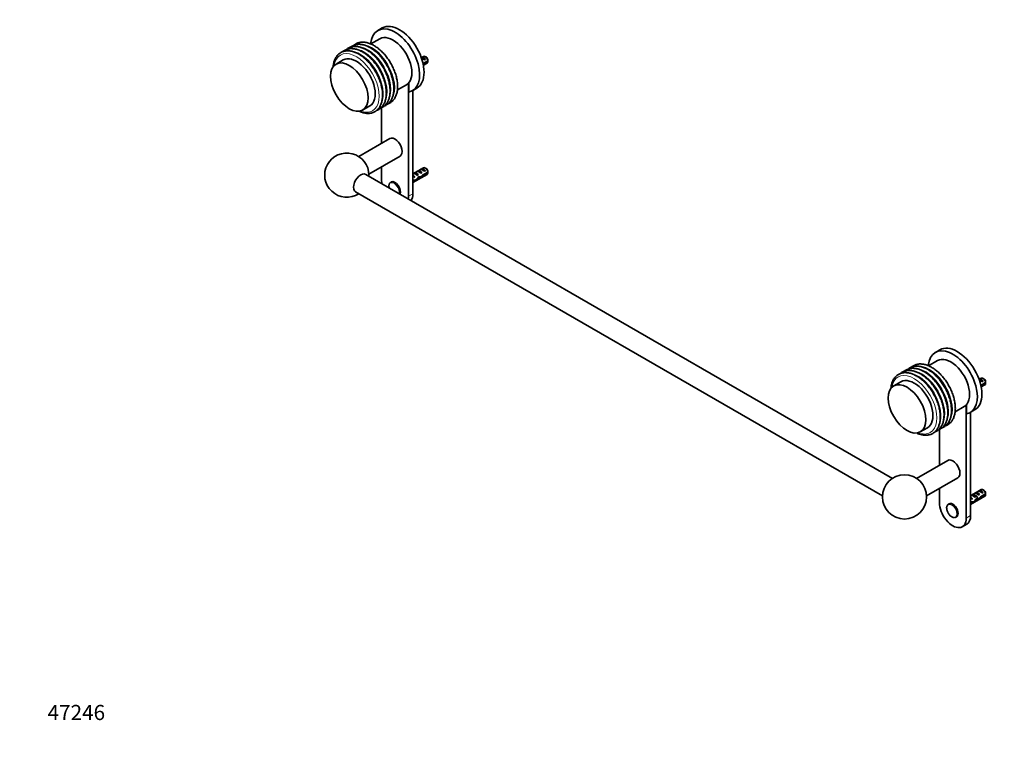
# Model space of a CAD drawing. Units: millimetres. Extents: x 0 to 1478, y 0 to 1758.
# Drawn here: x 0 to 779, y 0 to 584 of the extents above; entities that cross this region are included whole.
import ezdxf
from ezdxf import colors
from ezdxf.entities.mleader import LeaderData, LeaderLine
from ezdxf.math import Vec2, Vec3

# ---------------------------------------------------------------- set-up
doc = ezdxf.new("R2010")
doc.units = ezdxf.units.MM
doc.layers.add('DV5_Défaut', color=7, linetype='Continuous')
doc.layers.add('Défaut', color=7, linetype='Continuous')

# ---------------------------------------------------------------- blocks, each defined once
blk = doc.blocks.new('_DOT')
at = {"color": 0}
blk.add_line((0, 0), (-1, 0), dxfattribs=at)
at = {"color": 0, "const_width": 0.333}
blk.add_lwpolyline([(-0.1665, 0, 1), (0.1665, 0, 1)], format="xyb", close=True, dxfattribs=at)
blk = doc.blocks.new('SE4')
at = {"layer": 'DV5_Défaut', "color": 7, "linetype": 'Continuous', "lineweight": 35}
for p, q in [((286.75, 577.33), (283.21, 575.29)), ((284.91, 568.77), (277.83, 564.68)), ((319.36, 554.81), (317.76, 553.89)), ((317.76, 553.88), (318.18, 554.12)), ((318.18, 554.12), (320.99, 552.5)), ((321.71, 554.17), (320.86, 554.66)), ((255.91, 552.03), (250.26, 548.76)), ((322.95, 551.41), (319.12, 549.2)), ((319.28, 548.48), (322.95, 550.6)), ((319.39, 547.9), (322.36, 549.61)), ((320.28, 552.1), (320.99, 552.5)), ((298.82, 528.3), (305.91, 532.39)), ((307.57, 444.11), (307.57, 533.72)), ((307.74, 533.92), (307.74, 526.57)), ((310.71, 527.66), (314.25, 529.7)), ((311.1, 446.15), (311.1, 527.89)), ((271.26, 512.39), (276.91, 515.65)), ((286.35, 514.22), (286.35, 486)), ((292.96, 489.82), (268.26, 475.56)), ((276.26, 461.7), (300.96, 475.96)), ((286.35, 467.53), (286.35, 456.35)), ((690.53, 220.81), (273.78, 461.42)), ((319.36, 466.63), (311.1, 461.86)), ((311.1, 454.93), (322.36, 461.43)), ((311.79, 460.55), (311.63, 460.54)), ((311.79, 460.55), (311.63, 460.46)), ((311.63, 460.46), (311.63, 459.93)), ((311.63, 459.93), (312.51, 459.42)), ((311.82, 462.27), (312.53, 462.68)), ((312.53, 462.68), (315.33, 461.06)), ((314.63, 460.65), (315.33, 461.06)), ((314.65, 463.9), (315.36, 464.31)), ((315.36, 464.31), (318.16, 462.69)), ((317.46, 462.28), (318.16, 462.69)), ((317.48, 465.53), (318.18, 465.94)), ((318.18, 465.94), (320.99, 464.32)), ((318.87, 460.06), (318.32, 460.38)), ((322.95, 463.23), (318.77, 460.82)), ((318.87, 460.06), (322.95, 462.41)), ((320.28, 463.91), (320.99, 464.32)), ((321.71, 465.99), (320.86, 466.48)), ((293.96, 455.43), (293.51, 455.17)), ((312.09, 456.96), (311.1, 456.39)), ((311.1, 455.57), (311.94, 456.06)), ((311.94, 456.06), (311.24, 456.47)), ((311.9, 459.07), (312.51, 459.42)), ((312.19, 456.82), (313.14, 456.27)), ((315.95, 458.68), (315.34, 459.03)), ((316.5, 459.36), (317.38, 458.86)), ((265.78, 447.56), (682.53, 206.95)), ((727.98, 322.59), (724.45, 320.55)), ((726.14, 314.02), (719.06, 309.93)), ((697.15, 297.28), (691.49, 294.01)), ((760.6, 300.06), (758.99, 299.14)), ((759, 299.13), (759.42, 299.38)), ((759.42, 299.38), (762.23, 297.76)), ((764.19, 296.67), (760.36, 294.46)), ((761.52, 297.35), (762.23, 297.76)), ((762.94, 299.42), (762.1, 299.91)), ((760.52, 293.73), (764.19, 295.85)), ((760.63, 293.15), (763.6, 294.87)), ((740.06, 273.56), (747.14, 277.65)), ((748.8, 189.36), (748.8, 278.97)), ((748.98, 279.17), (748.98, 271.82)), ((751.95, 272.91), (755.48, 274.96)), ((752.34, 191.4), (752.34, 273.14)), ((712.49, 257.64), (718.15, 260.91)), ((727.59, 259.47), (727.59, 231.26)), ((734.2, 235.07), (709.49, 220.81)), ((717.49, 206.95), (742.2, 221.22)), ((727.59, 212.78), (727.59, 201.61)), ((760.6, 211.88), (752.34, 207.11)), ((758.71, 210.79), (759.42, 211.2)), ((759.42, 211.2), (762.23, 209.58)), ((762.94, 211.24), (762.1, 211.73)), ((752.34, 200.19), (763.6, 206.68)), ((753.03, 205.81), (752.87, 205.79)), ((753.03, 205.81), (752.87, 205.71)), ((752.87, 205.71), (752.87, 205.18)), ((752.87, 205.18), (753.74, 204.68)), ((753.06, 207.52), (753.76, 207.93)), ((753.13, 204.33), (753.74, 204.68)), ((753.76, 207.93), (756.57, 206.31)), ((755.86, 205.9), (756.57, 206.31)), ((755.88, 209.15), (756.59, 209.56)), ((757.18, 203.94), (756.57, 204.29)), ((756.59, 209.56), (759.4, 207.94)), ((757.74, 204.62), (758.61, 204.11)), ((758.69, 207.53), (759.4, 207.94)), ((760.11, 205.31), (759.55, 205.63)), ((764.19, 208.48), (760.01, 206.07)), ((760.11, 205.31), (764.19, 207.67)), ((761.52, 209.17), (762.23, 209.58)), ((735.2, 200.68), (734.74, 200.42)), ((753.33, 202.21), (752.34, 201.64)), ((752.34, 200.83), (753.18, 201.31)), ((753.18, 201.31), (752.47, 201.72)), ((753.42, 202.07), (754.37, 201.52)), ((740.74, 190.03), (741.2, 190.29)), ((745.7, 182.49), (749.23, 184.54))]:
    blk.add_line(p, q, dxfattribs=at)
at = {"layer": 'DV5_Défaut', "color": 7, "linetype": 'Continuous', "lineweight": 18}
for p, q in [((311.1, 460.85), (311.63, 460.54)), ((311.1, 446.15), (307.57, 444.11)), ((752.34, 206.1), (752.87, 205.79)), ((752.34, 191.4), (748.8, 189.36))]:
    blk.add_line(p, q, dxfattribs=at)
at = {"layer": 'DV5_Défaut', "color": 7, "linetype": 'Continuous', "lineweight": 35}
blk.add_circle((700.01, 206.1), 17.5, dxfattribs=at)
for centre, radius, start, end in [((279.89, 551.02), 43.07, 0.52002, 1.83947), ((279.89, 550.2), 43.07, 0.52002, 1.59507), ((258.78, 460.85), 17.5, 0, 302.79711), ((258.78, 460.85), 17.5, 357.20289, 0), ((279.89, 462.84), 43.07, 0.52002, 1.83947), ((279.89, 462.02), 43.07, 0.52002, 1.59507), ((721.12, 296.27), 43.07, 0.52002, 1.83947), ((721.12, 295.46), 43.07, 0.52002, 1.59507), ((721.12, 208.09), 43.07, 0.52002, 1.83947), ((721.12, 207.28), 43.07, 0.52002, 1.59507)]:
    blk.add_arc(centre, radius, start, end, dxfattribs=at)
for centre, major_axis, ratio, start_param, end_param in [((296.96, 551.48), (-13.75, 23.82), 0.57735, 2.944011, 6.973688), ((300.5, 553.52), (-13.75, 23.82), 0.57735, 3.141593, 6.283185), ((295.41, 550.58), (10.5, -18.19), 0.57735, 0, 3.141593), ((266.41, 533.84), (10.5, -18.19), 0.57735, 0, 3.141593), ((320.09, 551.77), (-2.66, 1.93), 0.115702, 4.723481, 5.790071), ((319.59, 551.48), (-1.5, 2.6), 0.57735, 4.775053, 6.220521), ((320.86, 552.21), (1.5, -2.6), 0.57735, 0.952846, 3.141593), ((321.71, 552.7), (0.9, -1.56), 0.57735, 1.066878, 2.356194), ((320.86, 552.21), (-1.5, 2.6), 0.57735, 3.141593, 3.759543), ((296.96, 482.89), (4, -6.93), 0.57735, 0, 3.141593), ((269.78, 454.49), (4, 6.93), 0.57735, 0, 3.141593), ((313.45, 466.53), (3.63, 6.29), 0.57735, 3.447175, 3.565492), ((316.09, 461.28), (-5.42, 0.09), 0.238952, 0.405686, 0.658366), ((313.45, 466.53), (3.28, 5.69), 0.57735, 3.397247, 3.525106), ((311.1, 458.4), (-1.5, 2.6), 0.57735, 4.775053, 5.245107), ((314.43, 460.32), (-2.66, 1.93), 0.115702, 4.723481, 6.168949), ((313.93, 460.03), (-1.5, 2.6), 0.57735, 4.775053, 6.220521), ((311.89, 458.85), (6.05, 5.73), 0.282797, 4.693365, 5.136135), ((317.26, 461.95), (-2.66, 1.93), 0.115702, 4.723481, 6.168949), ((316.76, 461.66), (-1.5, 2.6), 0.57735, 4.775053, 6.220521), ((315.44, 460.9), (5.22, -0.24), 0.23758, 4.802041, 5.141878), ((318.02, 462.39), (-7.57, -6.62), 0.231198, 1.287888, 1.482042), ((320.09, 463.59), (-2.66, 1.93), 0.115702, 4.723481, 6.168949), ((315.44, 460.9), (7.57, 6.62), 0.231198, -1.492103, -1.324655), ((319.59, 463.3), (-1.5, 2.6), 0.57735, 4.775053, 6.220521), ((320.86, 464.03), (1.5, -2.6), 0.57735, 0.952846, 3.141593), ((321.71, 464.52), (0.9, -1.56), 0.57735, 1.066878, 2.356194), ((320.86, 464.03), (-1.5, 2.6), 0.57735, 3.141593, 3.759543), ((296.96, 450.23), (-7.5, 12.99), 0.57735, 0.785398, 0.965456), ((296.96, 450.23), (3, -5.2), 0.57735, 0.32119, 3.141593), ((312.05, 458.94), (-2.96, 1.75), 0.010512, -1.514056, -1.238994), ((309.06, 457.22), (5.22, -0.24), 0.23758, -0.973859, -0.66133), ((310.8, 458.22), (5.22, -0.24), 0.23758, -1.308756, -1.038374), ((313.98, 460.06), (-6.05, -5.73), 0.282797, 1.174727, 1.629027), ((313.71, 459.9), (5.22, -0.24), 0.23758, -1.11563, -0.779706), ((296.96, 450.23), (-7.5, 12.99), 0.57735, 3.746933, 3.926991), ((300.5, 452.27), (-7.5, 12.99), 0.57735, 3.388991, 3.926991), ((738.2, 296.73), (-13.75, 23.82), 0.57735, 2.944011, 6.973688), ((741.73, 298.77), (-13.75, 23.82), 0.57735, 3.141593, 6.283185), ((736.64, 295.83), (10.5, -18.19), 0.57735, 0, 3.141593), ((707.65, 279.09), (10.5, -18.19), 0.57735, 0, 3.141593), ((761.33, 297.02), (-2.66, 1.93), 0.115702, 4.723481, 5.790071), ((760.82, 296.73), (-1.5, 2.6), 0.57735, 4.775053, 6.220521), ((762.1, 297.46), (1.5, -2.6), 0.57735, 0.952846, 3.141593), ((762.94, 297.95), (0.9, -1.56), 0.57735, 1.066878, 2.356194), ((762.1, 297.46), (-1.5, 2.6), 0.57735, 3.141593, 3.759543), ((738.2, 228.14), (4, -6.93), 0.57735, 0, 3.141593), ((761.33, 208.84), (-2.66, 1.93), 0.115702, 4.723481, 6.168949), ((760.82, 208.55), (-1.5, 2.6), 0.57735, 4.775053, 6.220521), ((762.1, 209.28), (1.5, -2.6), 0.57735, 0.952846, 3.141593), ((762.94, 209.77), (0.9, -1.56), 0.57735, 1.066878, 2.356194), ((754.68, 211.78), (3.63, 6.29), 0.57735, 3.447175, 3.565492), ((757.33, 206.53), (-5.42, 0.09), 0.238952, 0.405686, 0.658366), ((754.68, 211.78), (3.28, 5.69), 0.57735, 3.397247, 3.525106), ((753.28, 204.2), (-2.96, 1.75), 0.010512, -1.514056, -1.239771), ((752.34, 203.65), (-1.5, 2.6), 0.57735, 4.775053, 5.245107), ((755.67, 205.57), (-2.66, 1.93), 0.115702, 4.723481, 6.168949), ((755.17, 205.28), (-1.5, 2.6), 0.57735, 4.775053, 6.220521), ((755.21, 205.31), (-6.05, -5.73), 0.282797, 1.174727, 1.629027), ((753.13, 204.1), (6.05, 5.73), 0.282797, 4.693365, 5.136135), ((758.5, 207.21), (-2.66, 1.93), 0.115702, 4.723481, 6.168949), ((757.99, 206.92), (-1.5, 2.6), 0.57735, 4.775053, 6.220521), ((756.68, 206.16), (5.22, -0.24), 0.23758, 4.802041, 5.141878), ((754.94, 205.15), (5.22, -0.24), 0.23758, -1.11563, -0.779706), ((759.25, 207.64), (-7.57, -6.62), 0.231198, 1.287888, 1.482042), ((756.68, 206.16), (7.57, 6.62), 0.231198, -1.492103, -1.324655), ((762.1, 209.28), (-1.5, 2.6), 0.57735, 3.141593, 3.759543), ((738.2, 195.48), (-7.5, 12.99), 0.57735, 0.785398, 3.926991), ((738.2, 195.48), (3, -5.2), 0.57735, 0, 3.141593), ((750.29, 202.47), (5.22, -0.24), 0.23758, -0.973859, -0.66133), ((752.03, 203.47), (5.22, -0.24), 0.23758, -1.308756, -1.038374), ((737.74, 195.22), (3, -5.2), 0.57735, 6.251884, 6.283185), ((741.73, 197.53), (-7.5, 12.99), 0.57735, 3.141593, 3.926991)]:
    blk.add_ellipse(centre, major_axis=major_axis, ratio=ratio, start_param=start_param, end_param=end_param, dxfattribs=at)
at = {"layer": 'DV5_Défaut', "color": 7, "linetype": 'Continuous', "lineweight": 18}
for centre, major_axis, start_param, end_param in [((275.36, 539.01), (12.91, -22.36), 0.336425, 2.791664), ((278.35, 540.73), (12.95, -22.42), 0.313112, 2.824638), ((266.41, 533.84), (12.7, -22), 0, 3.757788), ((269.41, 535.57), (12.87, -22.3), 0.387113, 2.767802), ((272.39, 537.29), (12.89, -22.33), 0.342795, 2.778719), ((269.19, 535.44), (12.75, -22.08), 0.633846, 2.468456), ((272.13, 537.14), (12.75, -22.08), 0.710489, 2.441582), ((275.07, 538.84), (12.75, -22.08), 0.745777, 2.429149), ((266.41, 533.84), (12.7, -22), 5.66699, 6.283185), ((296.17, 449.78), (2.83, -4.9), 0.503761, 4.208628), ((296.51, 449.97), (3, -5.2), 0.437213, 3.151774), ((707.65, 279.09), (12.7, -22), 0, 3.757788), ((710.65, 280.82), (12.87, -22.3), 0.387113, 2.767802), ((713.62, 282.54), (12.89, -22.33), 0.342795, 2.778719), ((716.6, 284.26), (12.91, -22.36), 0.336425, 2.791664), ((719.58, 285.98), (12.95, -22.42), 0.313112, 2.824638), ((713.36, 282.39), (12.75, -22.08), 0.710489, 2.441582), ((716.31, 284.09), (12.75, -22.08), 0.745777, 2.429149), ((710.43, 280.7), (12.75, -22.08), 0.633846, 2.468456), ((707.65, 279.09), (12.7, -22), 5.66699, 6.283185), ((737.74, 195.22), (3, -5.2), 0, 3.151774)]:
    blk.add_ellipse(centre, major_axis=major_axis, ratio=0.57735, start_param=start_param, end_param=end_param, dxfattribs=at)
at = {"layer": 'DV5_Défaut', "color": 7, "linetype": 'Continuous', "lineweight": 35}
for centre in [(260.76, 530.57), (701.99, 275.83)]:
    blk.add_ellipse(centre, major_axis=(10.5, -18.19), ratio=0.57735, dxfattribs=at)
at = {"layer": 'DV5_Défaut', "color": 7, "linetype": 'Continuous', "lineweight": 18}
blk.add_ellipse((737.41, 195.03), major_axis=(2.83, -4.9), ratio=0.57735, dxfattribs=at)
at = {"layer": 'DV5_Défaut', "color": 7, "linetype": 'Continuous', "lineweight": 35}
for points, knots in [([(271.31, 558.33), (271.04, 558.49), (270.37, 558.87), (269.14, 559.47), (267.74, 560.03), (266.33, 560.48), (264.94, 560.79), (263.58, 560.97), (262.25, 561.02), (260.97, 560.93), (259.74, 560.7), (258.58, 560.35), (257.48, 559.87), (256.49, 559.29), (255.89, 558.84), (255.62, 558.62)], [0, 0, 0, 0, 0.043605, 0.126043, 0.208528, 0.290925, 0.373103, 0.454901, 0.536137, 0.616647, 0.696333, 0.7752, 0.853376, 0.931098, 1, 1, 1, 1]), ([(274.28, 560.05), (274.01, 560.2), (273.34, 560.58), (272.11, 561.18), (270.71, 561.75), (269.3, 562.19), (267.91, 562.51), (266.55, 562.69), (265.22, 562.73), (263.94, 562.64), (262.71, 562.42), (261.55, 562.06), (260.45, 561.58), (259.46, 561.01), (258.86, 560.56), (258.59, 560.33)], [0, 0, 0, 0, 0.043605, 0.126043, 0.208528, 0.290925, 0.373103, 0.454901, 0.536137, 0.616647, 0.696333, 0.7752, 0.853376, 0.931098, 1, 1, 1, 1]), ([(277.25, 561.76), (276.98, 561.92), (276.31, 562.3), (275.08, 562.89), (273.68, 563.46), (272.27, 563.91), (270.88, 564.22), (269.52, 564.4), (268.19, 564.45), (266.91, 564.35), (265.68, 564.13), (264.52, 563.78), (263.42, 563.3), (262.43, 562.72), (261.83, 562.27), (261.56, 562.05)], [0, 0, 0, 0, 0.043605, 0.126043, 0.208528, 0.290925, 0.373103, 0.454901, 0.536137, 0.616647, 0.696333, 0.7752, 0.853376, 0.931098, 1, 1, 1, 1]), ([(280.22, 563.48), (279.95, 563.63), (279.28, 564.01), (278.05, 564.61), (276.65, 565.18), (275.24, 565.62), (273.85, 565.94), (272.49, 566.12), (271.16, 566.16), (269.88, 566.07), (268.65, 565.85), (267.49, 565.49), (266.39, 565.01), (265.4, 564.43), (264.8, 563.99), (264.53, 563.76)], [0, 0, 0, 0, 0.043605, 0.126043, 0.208528, 0.290925, 0.373103, 0.454901, 0.536137, 0.616647, 0.696333, 0.7752, 0.853376, 0.931098, 1, 1, 1, 1]), ([(288.4, 515.53), (288.6, 515.6), (289.17, 515.83), (290.07, 516.3), (291.05, 516.96), (291.96, 517.74), (292.78, 518.63), (293.52, 519.63), (294.17, 520.73), (294.73, 521.93), (295.19, 523.23), (295.56, 524.61), (295.82, 526.07), (295.98, 527.6), (296.03, 529.2), (295.98, 530.85), (295.83, 532.54), (295.58, 534.27), (295.23, 536.02), (294.79, 537.79), (294.25, 539.57), (293.61, 541.35), (292.9, 543.12), (292.09, 544.87), (291.21, 546.59), (290.26, 548.28), (289.23, 549.92), (288.14, 551.52), (286.99, 553.05), (285.79, 554.51), (284.54, 555.9), (283.24, 557.21), (281.91, 558.42), (280.55, 559.55), (279.18, 560.56), (278.04, 561.3), (277.44, 561.65), (277.25, 561.76)], [0, 0, 0, 0, 0.015445, 0.043786, 0.072023, 0.100248, 0.128564, 0.157068, 0.185828, 0.214868, 0.244177, 0.273712, 0.303418, 0.333238, 0.363121, 0.39303, 0.422932, 0.452815, 0.482671, 0.512499, 0.5423, 0.572076, 0.601832, 0.631574, 0.661305, 0.691031, 0.720759, 0.750492, 0.780234, 0.809993, 0.839774, 0.869581, 0.89942, 0.929295, 0.959209, 0.989162, 1, 1, 1, 1]), ([(291.37, 517.24), (291.57, 517.32), (292.14, 517.55), (293.04, 518.01), (294.02, 518.68), (294.93, 519.46), (295.75, 520.35), (296.49, 521.34), (297.14, 522.44), (297.7, 523.65), (298.16, 524.94), (298.53, 526.32), (298.79, 527.78), (298.95, 529.32), (299, 530.91), (298.95, 532.56), (298.8, 534.26), (298.55, 535.98), (298.2, 537.74), (297.76, 539.51), (297.22, 541.29), (296.58, 543.06), (295.87, 544.83), (295.06, 546.58), (294.18, 548.31), (293.23, 549.99), (292.2, 551.64), (291.11, 553.23), (289.96, 554.76), (288.76, 556.23), (287.51, 557.62), (286.21, 558.92), (284.88, 560.14), (283.52, 561.26), (282.15, 562.28), (281.01, 563.01), (280.41, 563.37), (280.22, 563.48)], [0, 0, 0, 0, 0.015445, 0.043786, 0.072023, 0.100248, 0.128564, 0.157068, 0.185828, 0.214868, 0.244177, 0.273712, 0.303418, 0.333238, 0.363121, 0.39303, 0.422932, 0.452815, 0.482671, 0.512499, 0.5423, 0.572076, 0.601832, 0.631574, 0.661305, 0.691031, 0.720759, 0.750492, 0.780234, 0.809993, 0.839774, 0.869581, 0.89942, 0.929295, 0.959209, 0.989162, 1, 1, 1, 1]), ([(268.35, 556.62), (268.07, 556.77), (267.4, 557.15), (266.17, 557.75), (264.77, 558.32), (263.36, 558.76), (261.97, 559.08), (260.61, 559.26), (259.28, 559.3), (258, 559.21), (256.78, 558.99), (255.61, 558.63), (254.51, 558.15), (253.48, 557.55), (252.53, 556.84), (251.66, 556.01), (250.88, 555.07), (250.18, 554.02), (249.57, 552.88), (249.05, 551.64), (248.63, 550.3), (248.31, 548.88), (248.14, 547.67), (248.07, 546.93), (248.05, 546.7)], [0, 0, 0, 0, 0.025913, 0.074904, 0.123922, 0.172888, 0.221724, 0.270334, 0.31861, 0.366455, 0.41381, 0.460679, 0.507136, 0.553324, 0.599421, 0.64556, 0.691924, 0.738653, 0.785825, 0.833454, 0.881495, 0.929867, 0.978475, 1, 1, 1, 1]), ([(268.4, 511.49), (268.83, 511.29), (269.74, 510.89), (271.11, 510.41), (272.5, 510.03), (273.88, 509.79), (275.22, 509.69), (276.52, 509.72), (277.78, 509.88), (278.97, 510.18), (280.1, 510.6), (281.16, 511.15), (282.15, 511.82), (283.05, 512.6), (283.87, 513.49), (284.61, 514.49), (285.26, 515.59), (285.82, 516.79), (286.28, 518.08), (286.65, 519.46), (286.91, 520.93), (287.07, 522.46), (287.12, 524.06), (287.07, 525.7), (286.92, 527.4), (286.67, 529.12), (286.32, 530.88), (285.88, 532.65), (285.34, 534.43), (284.7, 536.2), (283.99, 537.97), (283.18, 539.72), (282.3, 541.45), (281.35, 543.13), (280.32, 544.78), (279.23, 546.37), (278.08, 547.9), (276.88, 549.37), (275.63, 550.76), (274.33, 552.06), (273, 553.28), (271.64, 554.4), (270.27, 555.42), (269.13, 556.16), (268.53, 556.51), (268.35, 556.62)], [0, 0, 0, 0, 0.021947, 0.046, 0.070008, 0.093927, 0.117705, 0.141292, 0.164648, 0.18776, 0.210649, 0.233371, 0.25601, 0.278639, 0.30134, 0.324193, 0.347251, 0.370533, 0.394031, 0.417711, 0.441527, 0.465434, 0.489393, 0.513372, 0.537345, 0.561303, 0.58524, 0.609154, 0.633046, 0.656919, 0.680776, 0.70462, 0.728457, 0.752289, 0.776123, 0.799961, 0.823807, 0.847665, 0.871541, 0.895439, 0.919362, 0.943314, 0.967297, 0.99131, 1, 1, 1, 1]), ([(282.46, 512.1), (282.66, 512.17), (283.23, 512.4), (284.13, 512.87), (285.12, 513.53), (286.02, 514.31), (286.84, 515.2), (287.58, 516.2), (288.23, 517.3), (288.79, 518.5), (289.25, 519.8), (289.62, 521.18), (289.88, 522.64), (290.04, 524.17), (290.09, 525.77), (290.04, 527.42), (289.89, 529.11), (289.64, 530.84), (289.29, 532.59), (288.85, 534.36), (288.31, 536.14), (287.67, 537.92), (286.96, 539.69), (286.15, 541.44), (285.27, 543.16), (284.32, 544.85), (283.29, 546.49), (282.2, 548.09), (281.05, 549.62), (279.85, 551.08), (278.6, 552.47), (277.3, 553.78), (275.97, 555), (274.61, 556.12), (273.24, 557.13), (272.1, 557.87), (271.5, 558.22), (271.31, 558.33)], [0, 0, 0, 0, 0.015445, 0.043786, 0.072023, 0.100248, 0.128564, 0.157068, 0.185828, 0.214868, 0.244177, 0.273712, 0.303418, 0.333238, 0.363121, 0.39303, 0.422932, 0.452815, 0.482671, 0.512499, 0.5423, 0.572076, 0.601832, 0.631574, 0.661305, 0.691031, 0.720759, 0.750492, 0.780234, 0.809993, 0.839774, 0.869581, 0.89942, 0.929295, 0.959209, 0.989162, 1, 1, 1, 1]), ([(285.43, 513.81), (285.63, 513.89), (286.2, 514.12), (287.1, 514.58), (288.08, 515.25), (288.99, 516.03), (289.81, 516.92), (290.55, 517.91), (291.2, 519.02), (291.76, 520.22), (292.22, 521.51), (292.59, 522.89), (292.85, 524.36), (293.01, 525.89), (293.06, 527.48), (293.01, 529.13), (292.86, 530.83), (292.61, 532.55), (292.26, 534.31), (291.82, 536.08), (291.28, 537.86), (290.64, 539.63), (289.93, 541.4), (289.12, 543.15), (288.24, 544.88), (287.29, 546.56), (286.26, 548.21), (285.17, 549.8), (284.02, 551.33), (282.82, 552.8), (281.57, 554.19), (280.27, 555.49), (278.94, 556.71), (277.58, 557.83), (276.21, 558.85), (275.07, 559.59), (274.47, 559.94), (274.28, 560.05)], [0, 0, 0, 0, 0.015445, 0.043786, 0.072023, 0.100248, 0.128564, 0.157068, 0.185828, 0.214868, 0.244177, 0.273712, 0.303418, 0.333238, 0.363121, 0.39303, 0.422932, 0.452815, 0.482671, 0.512499, 0.5423, 0.572076, 0.601832, 0.631574, 0.661305, 0.691031, 0.720759, 0.750492, 0.780234, 0.809993, 0.839774, 0.869581, 0.89942, 0.929295, 0.959209, 0.989162, 1, 1, 1, 1]), ([(293.48, 455.13), (293.42, 455.1), (293.21, 454.99), (292.88, 454.67), (292.54, 454.18), (292.3, 453.6), (292.15, 452.93), (292.1, 452.19), (292.16, 451.45), (292.24, 450.95), (292.29, 450.73)], [0, 0, 0, 0, 0.04318, 0.178324, 0.313734, 0.451883, 0.5936, 0.737995, 0.883614, 1, 1, 1, 1]), ([(709.58, 301.87), (709.31, 302.03), (708.63, 302.4), (707.41, 303), (706, 303.57), (704.59, 304.02), (703.21, 304.33), (701.84, 304.51), (700.52, 304.55), (699.24, 304.46), (698.01, 304.24), (696.84, 303.89), (695.74, 303.41), (694.72, 302.81), (693.77, 302.09), (692.9, 301.26), (692.11, 300.32), (691.41, 299.28), (690.8, 298.13), (690.29, 296.89), (689.87, 295.55), (689.55, 294.14), (689.37, 292.92), (689.31, 292.18), (689.29, 291.95)], [0, 0, 0, 0, 0.025913, 0.0749035, 0.123922, 0.1728879, 0.2217244, 0.2703342, 0.3186101, 0.3664552, 0.4138103, 0.4606787, 0.5071362, 0.5533237, 0.5994207, 0.6455604, 0.6919245, 0.738653, 0.785825, 0.8334536, 0.8814945, 0.9298667, 0.9784752, 1, 1, 1, 1]), ([(712.55, 303.59), (712.28, 303.74), (711.6, 304.12), (710.38, 304.72), (708.97, 305.29), (707.56, 305.73), (706.18, 306.04), (704.81, 306.22), (703.49, 306.27), (702.21, 306.18), (700.98, 305.95), (699.81, 305.6), (698.71, 305.12), (697.72, 304.54), (697.12, 304.1), (696.85, 303.87)], [0, 0, 0, 0, 0.043605, 0.126043, 0.208528, 0.290925, 0.373103, 0.454901, 0.536137, 0.616647, 0.696333, 0.7752, 0.853376, 0.931098, 1, 1, 1, 1]), ([(715.52, 305.3), (715.25, 305.46), (714.57, 305.83), (713.35, 306.43), (711.94, 307), (710.53, 307.45), (709.15, 307.76), (707.78, 307.94), (706.46, 307.98), (705.18, 307.89), (703.95, 307.67), (702.78, 307.32), (701.68, 306.84), (700.69, 306.26), (700.09, 305.81), (699.82, 305.59)], [0, 0, 0, 0, 0.043605, 0.126043, 0.208528, 0.290925, 0.373103, 0.454901, 0.536137, 0.616647, 0.696333, 0.7752, 0.853376, 0.931098, 1, 1, 1, 1]), ([(718.49, 307.02), (718.22, 307.17), (717.54, 307.55), (716.32, 308.15), (714.91, 308.71), (713.5, 309.16), (712.12, 309.47), (710.75, 309.65), (709.43, 309.7), (708.15, 309.61), (706.92, 309.38), (705.75, 309.03), (704.65, 308.55), (703.66, 307.97), (703.06, 307.53), (702.79, 307.3)], [0, 0, 0, 0, 0.043605, 0.126043, 0.208528, 0.290925, 0.373103, 0.454901, 0.536137, 0.616647, 0.696333, 0.7752, 0.853376, 0.931098, 1, 1, 1, 1]), ([(721.46, 308.73), (721.19, 308.89), (720.51, 309.26), (719.29, 309.86), (717.88, 310.43), (716.47, 310.88), (715.09, 311.19), (713.72, 311.37), (712.4, 311.41), (711.12, 311.32), (709.89, 311.1), (708.72, 310.75), (707.62, 310.27), (706.63, 309.69), (706.03, 309.24), (705.76, 309.02)], [0, 0, 0, 0, 0.043605, 0.126043, 0.208528, 0.290925, 0.373103, 0.454901, 0.536137, 0.616647, 0.696333, 0.7752, 0.853376, 0.931098, 1, 1, 1, 1]), ([(726.66, 259.06), (726.87, 259.14), (727.44, 259.37), (728.33, 259.83), (729.32, 260.5), (730.23, 261.28), (731.05, 262.17), (731.79, 263.17), (732.44, 264.27), (732.99, 265.47), (733.46, 266.76), (733.82, 268.15), (734.08, 269.61), (734.24, 271.14), (734.3, 272.74), (734.25, 274.39), (734.1, 276.08), (733.85, 277.81), (733.5, 279.56), (733.05, 281.33), (732.51, 283.11), (731.88, 284.89), (731.16, 286.66), (730.36, 288.41), (729.48, 290.13), (728.52, 291.82), (727.5, 293.46), (726.41, 295.05), (725.26, 296.59), (724.05, 298.05), (722.8, 299.44), (721.51, 300.75), (720.18, 301.96), (718.81, 303.09), (717.44, 304.1), (716.31, 304.84), (715.71, 305.19), (715.52, 305.3)], [0, 0, 0, 0, 0.015445, 0.043786, 0.072023, 0.100248, 0.128564, 0.157068, 0.185828, 0.214868, 0.244177, 0.273712, 0.303418, 0.333238, 0.363121, 0.39303, 0.422932, 0.452815, 0.482671, 0.512499, 0.5423, 0.572076, 0.601832, 0.631574, 0.661305, 0.691031, 0.720759, 0.750492, 0.780234, 0.809993, 0.839774, 0.869581, 0.89942, 0.929295, 0.959209, 0.989162, 1, 1, 1, 1]), ([(729.63, 260.78), (729.84, 260.85), (730.41, 261.09), (731.3, 261.55), (732.29, 262.21), (733.2, 262.99), (734.02, 263.88), (734.76, 264.88), (735.41, 265.98), (735.96, 267.18), (736.43, 268.48), (736.79, 269.86), (737.05, 271.32), (737.21, 272.86), (737.27, 274.45), (737.22, 276.1), (737.07, 277.79), (736.82, 279.52), (736.47, 281.28), (736.02, 283.05), (735.48, 284.82), (734.85, 286.6), (734.13, 288.37), (733.33, 290.12), (732.45, 291.84), (731.49, 293.53), (730.47, 295.18), (729.38, 296.77), (728.23, 298.3), (727.02, 299.76), (725.77, 301.15), (724.48, 302.46), (723.15, 303.68), (721.78, 304.8), (720.41, 305.81), (719.28, 306.55), (718.68, 306.91), (718.49, 307.02)], [0, 0, 0, 0, 0.015445, 0.043786, 0.072023, 0.100248, 0.128564, 0.157068, 0.185828, 0.214868, 0.244177, 0.273712, 0.303418, 0.333238, 0.363121, 0.39303, 0.422932, 0.452815, 0.482671, 0.512499, 0.5423, 0.572076, 0.601832, 0.631574, 0.661305, 0.691031, 0.720759, 0.750492, 0.780234, 0.809993, 0.839774, 0.869581, 0.89942, 0.929295, 0.959209, 0.989162, 1, 1, 1, 1]), ([(732.6, 262.49), (732.81, 262.57), (733.38, 262.8), (734.27, 263.26), (735.26, 263.93), (736.17, 264.71), (736.99, 265.6), (737.73, 266.6), (738.38, 267.7), (738.93, 268.9), (739.4, 270.19), (739.76, 271.58), (740.02, 273.04), (740.18, 274.57), (740.24, 276.17), (740.19, 277.82), (740.04, 279.51), (739.79, 281.24), (739.44, 282.99), (738.99, 284.76), (738.45, 286.54), (737.82, 288.32), (737.1, 290.08), (736.3, 291.83), (735.42, 293.56), (734.46, 295.25), (733.44, 296.89), (732.35, 298.48), (731.2, 300.02), (729.99, 301.48), (728.74, 302.87), (727.45, 304.18), (726.12, 305.39), (724.75, 306.52), (723.38, 307.53), (722.25, 308.27), (721.65, 308.62), (721.46, 308.73)], [0, 0, 0, 0, 0.015445, 0.043786, 0.072023, 0.100248, 0.128564, 0.157068, 0.185828, 0.214868, 0.244177, 0.273712, 0.303418, 0.333238, 0.363121, 0.39303, 0.422932, 0.452815, 0.482671, 0.512499, 0.5423, 0.572076, 0.601832, 0.631574, 0.661305, 0.691031, 0.720759, 0.750492, 0.780234, 0.809993, 0.839774, 0.869581, 0.89942, 0.929295, 0.959209, 0.989162, 1, 1, 1, 1]), ([(709.64, 256.75), (710.07, 256.54), (710.97, 256.15), (712.34, 255.66), (713.74, 255.29), (715.11, 255.05), (716.46, 254.94), (717.76, 254.97), (719.01, 255.14), (720.21, 255.43), (721.34, 255.86), (722.4, 256.4), (723.38, 257.07), (724.29, 257.85), (725.11, 258.74), (725.85, 259.74), (726.5, 260.84), (727.06, 262.04), (727.52, 263.33), (727.88, 264.72), (728.14, 266.18), (728.3, 267.71), (728.36, 269.31), (728.31, 270.96), (728.16, 272.65), (727.91, 274.38), (727.56, 276.13), (727.11, 277.9), (726.57, 279.68), (725.94, 281.46), (725.22, 283.23), (724.42, 284.98), (723.54, 286.7), (722.58, 288.39), (721.56, 290.03), (720.47, 291.62), (719.32, 293.16), (718.11, 294.62), (716.86, 296.01), (715.57, 297.32), (714.24, 298.53), (712.87, 299.66), (711.5, 300.67), (710.37, 301.41), (709.77, 301.76), (709.58, 301.87)], [0, 0, 0, 0, 0.021947, 0.046, 0.070008, 0.093927, 0.117705, 0.141292, 0.164648, 0.18776, 0.210649, 0.233371, 0.25601, 0.278639, 0.30134, 0.324193, 0.347251, 0.370533, 0.394031, 0.417711, 0.441527, 0.465434, 0.489393, 0.513372, 0.537345, 0.561303, 0.58524, 0.609154, 0.633046, 0.656919, 0.680776, 0.70462, 0.728457, 0.752289, 0.776123, 0.799961, 0.823807, 0.847665, 0.871541, 0.895439, 0.919362, 0.943314, 0.967297, 0.99131, 1, 1, 1, 1]), ([(723.69, 257.35), (723.9, 257.42), (724.47, 257.66), (725.36, 258.12), (726.35, 258.78), (727.26, 259.57), (728.08, 260.46), (728.82, 261.45), (729.47, 262.55), (730.03, 263.75), (730.49, 265.05), (730.85, 266.43), (731.11, 267.89), (731.27, 269.43), (731.33, 271.02), (731.28, 272.67), (731.13, 274.37), (730.88, 276.09), (730.53, 277.85), (730.08, 279.62), (729.54, 281.39), (728.91, 283.17), (728.19, 284.94), (727.39, 286.69), (726.51, 288.41), (725.55, 290.1), (724.53, 291.75), (723.44, 293.34), (722.29, 294.87), (721.08, 296.34), (719.83, 297.72), (718.54, 299.03), (717.21, 300.25), (715.84, 301.37), (714.47, 302.39), (713.34, 303.12), (712.74, 303.48), (712.55, 303.59)], [0, 0, 0, 0, 0.015445, 0.043786, 0.072023, 0.100248, 0.128564, 0.157068, 0.185828, 0.214868, 0.244177, 0.273712, 0.303418, 0.333238, 0.363121, 0.39303, 0.422932, 0.452815, 0.482671, 0.512499, 0.5423, 0.572076, 0.601832, 0.631574, 0.661305, 0.691031, 0.720759, 0.750492, 0.780234, 0.809993, 0.839774, 0.869581, 0.89942, 0.929295, 0.959209, 0.989162, 1, 1, 1, 1]), ([(734.72, 200.38), (734.66, 200.35), (734.45, 200.25), (734.12, 199.92), (733.78, 199.44), (733.53, 198.85), (733.38, 198.18), (733.34, 197.44), (733.39, 196.65), (733.55, 195.82), (733.81, 194.98), (734.11, 194.22), (734.34, 193.81), (734.44, 193.61)], [0, 0, 0, 0, 0.030522, 0.12605, 0.221765, 0.319417, 0.41959, 0.521657, 0.624589, 0.727575, 0.830357, 0.932937, 1, 1, 1, 1]), ([(734.44, 193.61), (734.5, 193.51), (734.67, 193.17), (735.08, 192.56), (735.63, 191.85), (736.24, 191.22), (736.89, 190.68), (737.56, 190.24), (738.24, 189.92), (738.91, 189.73), (739.56, 189.68), (740.16, 189.76), (740.47, 189.9), (740.63, 189.98)], [0, 0, 0, 0, 0.033931, 0.132138, 0.230438, 0.328937, 0.427759, 0.527005, 0.626688, 0.726495, 0.82547, 0.922312, 1, 1, 1, 1])]:
    blk.add_open_spline(points, degree=3, knots=knots, dxfattribs=at)
for points, weights, knots in [([(316.57, 459.63), (316.56, 459.41), (316.46, 459.26), (316.16, 458.76), (315.48, 459.21)], [0.94223607918, 0.957869272934, 1, 0.872726868836, 0.987267490038], [0, 0, 0, 0.2487, 0.2487, 1, 1, 1]), ([(312.29, 456.97), (312.26, 456.88), (312.22, 456.81), (312, 456.45), (311.53, 456.61)], [0.966253840717, 0.98020098514, 1, 0.904147602538, 0.945450790669], [0, 0, 0, 0.171196, 0.171196, 1, 1, 1]), ([(754.56, 206.99), (754.63, 207.14), (754.72, 207.25), (755.22, 207.89), (756.12, 207.47), (757.03, 207.05), (757.52, 206.04), (758.02, 205.04), (757.7, 204.51), (757.4, 204.02), (756.73, 204.45)], [0.956172611964, 0.972400768614, 1, 0.866025403784, 1, 0.866025403784, 1, 0.866025403784, 1, 0.874822595361, 0.983560919148], [0, 0, 0, 0.049755, 0.049755, 0.291281, 0.291281, 0.532807, 0.532807, 0.774333, 0.774333, 1, 1, 1]), ([(753.52, 202.22), (753.5, 202.13), (753.46, 202.06), (753.24, 201.7), (752.77, 201.86)], [0.966253840717, 0.98020098514, 1, 0.904147602538, 0.945450790669], [0, 0, 0, 0.171196, 0.171196, 1, 1, 1])]:
    blk.add_rational_spline(points, weights, degree=2, knots=knots, dxfattribs=at)

msp = doc.modelspace()

# ---------------------------------------------------------------- block references
at = {"layer": 'Défaut'}
msp.add_blockref('SE4', (0, 0), dxfattribs=at)

# ---------------------------------------------------------------- leaders
at = {"layer": 'Défaut', "color": 7, "linetype": 'Continuous', "lineweight": 18}
ml = msp.add_multileader_mtext('Standard', dxfattribs=at)
ml.set_content('{\\pxsm0.9;\\fSolid Edge ISO|b1||i0||c0|p34;\\W1.;11/07/2019\\P}', color=256)
ml.set_leader_properties()
ml.set_arrow_properties(name='DOT')
ml.build(insert=Vec2(0, 0))
ml.multileader.update_dxf_attribs({"leader_type": 0, "dogleg_length": 0, "arrow_head_size": 12})
ctx = ml.context
ctx.base_point, ctx.char_height, ctx.arrow_head_size, ctx.landing_gap_size = Vec3(1390.41, 1750.71), 12, 12, 4.2
notes = []
notes.append((ctx, [(0, (0, 0, 0), (0, 0), (1, 0), 1, [])]))
ctx.mtext.insert = Vec3(1392.41, 1756.83)
ml = msp.add_multileader_mtext('Standard', dxfattribs=at)
ml.set_content('{\\pxsm0.9;\\fArial|b1||i0||c0|p34;\\W1.;514/60\\P}', color=256)
ml.set_leader_properties()
ml.set_arrow_properties(name='DOT')
ml.build(insert=Vec2(0, 0))
ml.multileader.update_dxf_attribs({"leader_type": 0, "dogleg_length": 0, "arrow_head_size": 12})
ctx = ml.context
ctx.base_point, ctx.char_height, ctx.arrow_head_size, ctx.landing_gap_size = Vec3(24.31, 1749.47), 12, 12, 4.2
notes.append((ctx, [(0, (0, 0, 0), (0, 0), (1, 0), 1, [])]))
ctx.mtext.insert = Vec3(26.31, 1755.57)
ml = msp.add_multileader_mtext('Standard', dxfattribs=at)
ml.set_content('{\\pxsm0.9;\\fArial|b1||i0||c0|p34;\\W1.;47246\\P}', color=256)
ml.set_leader_properties()
ml.set_arrow_properties(name='DOT')
ml.build(insert=Vec2(0, 0))
ml.multileader.update_dxf_attribs({"leader_type": 0, "dogleg_length": 0, "arrow_head_size": 12})
ctx = ml.context
ctx.base_point, ctx.char_height, ctx.arrow_head_size, ctx.landing_gap_size = Vec3(20.12, 35.4), 12, 12, 4.2
notes.append((ctx, [(0, (0, 0, 0), (0, 0), (1, 0), 1, [])]))
ctx.mtext.insert = Vec3(22.12, 41.5)
for ctx, leaders in notes:
    for number, flags, end, landing, length, lines in leaders:
        leader = LeaderData()
        leader.index, (leader.has_last_leader_line, leader.has_dogleg_vector, leader.attachment_direction) = number, flags
        leader.last_leader_point, leader.dogleg_vector, leader.dogleg_length = Vec3(end), Vec3(landing), length
        for number, points, colour, breaks in lines:
            line = LeaderLine()
            line.index, line.vertices, line.color, line.breaks = number, Vec3.list(points), colors.encode_raw_color(colour), breaks
            leader.lines.append(line)
        ctx.leaders.append(leader)

doc.saveas('drawing.dxf')
